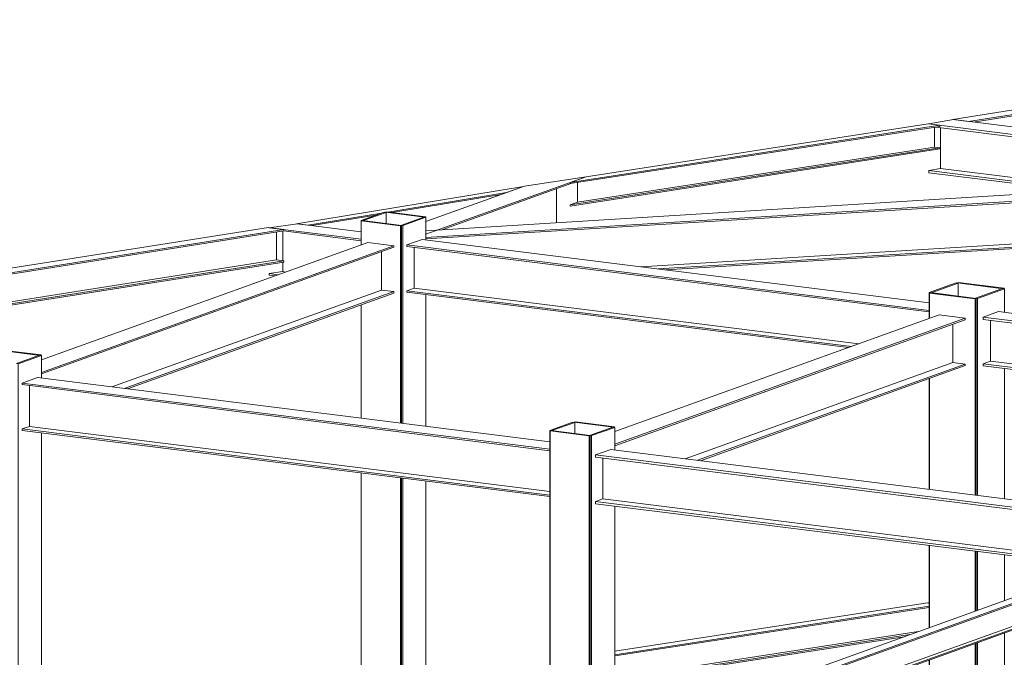
# Model space of a CAD drawing. Units: millimetres. Extents: x -400 to 2216, y -237 to -152.
# Drawn here: x -329 to -323, y -202 to -197 of the extents above; entities that cross this region are included whole.
import ezdxf

# ---------------------------------------------------------------- set-up
doc = ezdxf.new("R2010")
doc.units = ezdxf.units.MM
doc.header["$LTSCALE"] = 0.1
doc.linetypes.add('XKITLINE00', pattern=[0])
doc.layers.add('ÞØÚå ', color=1, linetype='Continuous', lineweight=0)

# ---------------------------------------------------------------- blocks, each defined once
blk = doc.blocks.new('*A21830')
at = {"layer": 'ÞØÚå ', "color": 3, "linetype": 'XKITLINE00', "lineweight": 0}
for p, q in [((6.4041, 19.0521), (6.2516, 18.9972)), ((6.2645, 18.9956), (6.417, 19.0504)), ((6.417, 19.0504), (6.4041, 19.0521)), ((6.417, 18.9765), (6.417, 19.0504)), ((6.2516, 18.9972), (6.2645, 18.9956)), ((6.2516, 18.8354), (6.2516, 18.9972)), ((6.2516, 17.6901), (6.2516, 18.4392)), ((6.2516, 15.6691), (6.2516, 17.3281)), ((6.2516, 14.9555), (6.2516, 15.2729)), ((6.2516, 14.5239), (6.2516, 14.7416))]:
    blk.add_line(p, q, dxfattribs=at)
blk = doc.blocks.new('*A21831')
at = {"layer": 'ÞØÚå ', "color": 3, "linetype": 'XKITLINE00', "lineweight": 0}
for p, q in [((6.6667, 19.0192), (6.5142, 18.9643)), ((6.5272, 18.9627), (6.6796, 19.0175)), ((6.6796, 19.0175), (6.6667, 19.0192)), ((6.6796, 18.8684), (6.6796, 19.0175)), ((6.5142, 18.9643), (6.5272, 18.9627)), ((6.5272, 17.6556), (6.5272, 18.9627)), ((6.6796, 17.6365), (6.6796, 18.5064)), ((6.5272, 15.0546), (6.5272, 17.2936)), ((6.6796, 15.7022), (6.6796, 17.2745)), ((6.6796, 15.1094), (6.6796, 15.3304)), ((6.5272, 14.4894), (6.5272, 14.8407)), ((6.6796, 14.4703), (6.6796, 14.8955)), ((6.5272, 13.6857), (6.5272, 13.7541)), ((6.6702, 13.7371), (6.5272, 13.6857)), ((6.5272, 13.6857), (6.5185, 13.6868))]:
    blk.add_line(p, q, dxfattribs=at)
blk = doc.blocks.new('*A21832')
at = {"layer": 'ÞØÚå ', "color": 3, "linetype": 'XKITLINE00', "lineweight": 0}
for p, q in [((6.2602, 18.9962), (6.2526, 18.9934)), ((6.2526, 18.9934), (6.5109, 18.9611)), ((6.2526, 18.8357), (6.2526, 18.9934)), ((6.5185, 18.9638), (6.2602, 18.9962)), ((6.5109, 18.9611), (6.5185, 18.9638)), ((6.5109, 17.6576), (6.5109, 18.9611)), ((6.5185, 17.6567), (6.5185, 18.9638)), ((6.2526, 17.69), (6.2526, 18.4395)), ((6.2526, 15.6695), (6.2526, 17.328)), ((6.5109, 15.0487), (6.5109, 17.2957)), ((6.5185, 15.0515), (6.5185, 17.2947)), ((6.2526, 14.9559), (6.2526, 15.2733)), ((6.5109, 14.4914), (6.5109, 14.8349)), ((6.5185, 14.4905), (6.5185, 14.8376)), ((6.2526, 14.5238), (6.2526, 14.742)), ((6.5109, 13.684), (6.5109, 13.7482)), ((6.5185, 13.6868), (6.5185, 13.751)), ((6.3784, 13.7006), (6.5109, 13.684)), ((6.5109, 13.684), (6.5185, 13.6868))]:
    blk.add_line(p, q, dxfattribs=at)
blk = doc.blocks.new('*A21833')
at = {"layer": 'ÞØÚå ', "color": 4, "linetype": 'XKITLINE00', "lineweight": 0}
for p, q in [((1.4625, 18.2899), (5.6383, 18.9495)), ((5.741, 18.9367), (5.6383, 18.9495)), ((1.5652, 18.277), (5.741, 18.9367)), ((1.5969, 18.273), (5.741, 18.9277)), ((5.6924, 18.7368), (5.6924, 18.92)), ((5.741, 18.9277), (5.741, 18.9367)), ((2.2439, 18.192), (5.6924, 18.7368)), ((2.2925, 18.1859), (5.741, 18.7307)), ((2.3243, 18.1819), (5.741, 18.7217)), ((5.741, 18.7307), (5.6924, 18.7368)), ((5.741, 18.7217), (5.741, 18.7307)), ((1.4625, 18.2899), (1.5652, 18.277)), ((1.4625, 18.2899), (1.4625, 18.2899)), ((1.5652, 18.277), (1.5652, 18.277))]:
    blk.add_line(p, q, dxfattribs=at)
blk = doc.blocks.new('*A21840')
at = {"layer": 'ÞØÚå ', "color": 4, "linetype": 'XKITLINE00', "lineweight": 0}
for p, q in [((6.5526, 18.835), (6.6542, 18.8716)), ((6.5526, 18.835), (6.5526, 18.8253)), ((6.5526, 18.835), (10.0066, 18.4025)), ((6.5526, 18.8253), (10.0066, 18.3927)), ((6.6542, 18.8716), (10.0066, 18.4518))]:
    blk.add_line(p, q, dxfattribs=at)
blk = doc.blocks.new('*A21841')
at = {"layer": 'ÞØÚå ', "color": 4, "linetype": 'XKITLINE00', "lineweight": 0}
for p, q in [((6.6014, 18.8192), (6.6014, 18.5496)), ((6.6014, 18.5496), (9.5417, 18.1814))]:
    blk.add_line(p, q, dxfattribs=at)
blk = doc.blocks.new('*A21842')
at = {"layer": 'ÞØÚå ', "color": 4, "linetype": 'XKITLINE00', "lineweight": 0}
for p, q in [((4.1382, 18.0756), (6.2956, 18.8512)), ((4.1382, 17.9922), (6.4679, 18.8296)), ((4.1382, 17.9824), (6.4679, 18.8199)), ((6.4679, 18.8296), (6.2956, 18.8512)), ((6.4679, 18.8199), (6.4679, 18.8296))]:
    blk.add_line(p, q, dxfattribs=at)
blk = doc.blocks.new('*A21843')
at = {"layer": 'ÞØÚå ', "color": 4, "linetype": 'XKITLINE00', "lineweight": 0}
for p, q in [((6.3852, 18.5371), (6.3852, 18.7901)), ((4.6034, 17.8965), (6.3852, 18.5371))]:
    blk.add_line(p, q, dxfattribs=at)
blk = doc.blocks.new('*A22580')
at = {"layer": 'ÞØÚå ', "color": 4, "linetype": 'XKITLINE00', "lineweight": 0}
for p, q in [((10.3633, 18.3578), (10.465, 18.3944)), ((10.3633, 18.3578), (10.3633, 18.3432)), ((10.3633, 18.3578), (16.3277, 17.6109)), ((10.465, 18.3944), (16.3277, 17.6602)), ((10.3633, 18.3432), (16.3277, 17.5962))]:
    blk.add_line(p, q, dxfattribs=at)
blk = doc.blocks.new('*A22581')
at = {"layer": 'ÞØÚå ', "color": 4, "linetype": 'XKITLINE00', "lineweight": 0}
for p, q in [((10.4121, 18.0675), (10.3633, 18.05)), ((10.3633, 18.05), (10.3633, 18.0353)), ((10.3633, 18.05), (15.8039, 17.3687)), ((10.3633, 18.0353), (15.7737, 17.3578))]:
    blk.add_line(p, q, dxfattribs=at)
blk = doc.blocks.new('*A22582')
at = {"layer": 'ÞØÚå ', "color": 4, "linetype": 'XKITLINE00', "lineweight": 0}
for p, q in [((10.4121, 18.3371), (10.4121, 18.0675)), ((10.4121, 18.0675), (15.8527, 17.3862))]:
    blk.add_line(p, q, dxfattribs=at)
blk = doc.blocks.new('*A23011')
at = {"layer": 'ÞØÚå ', "color": 4, "linetype": 'XKITLINE00', "lineweight": 0}
for p, q in [((6.6014, 18.5496), (6.5526, 18.5321)), ((6.5526, 18.5321), (6.5526, 18.5223)), ((6.5526, 18.5321), (9.4929, 18.1639)), ((6.5526, 18.5223), (9.4727, 18.1566))]:
    blk.add_line(p, q, dxfattribs=at)
blk = doc.blocks.new('*A23016')
at = {"layer": 'ÞØÚå ', "color": 4, "linetype": 'XKITLINE00', "lineweight": 0}
for p, q in [((4.0111, 17.9214), (4.1128, 17.958)), ((4.0111, 17.9214), (4.0111, 17.9117)), ((4.0111, 17.9214), (7.4993, 17.4846)), ((4.0111, 17.9117), (7.4993, 17.4748)), ((4.1128, 17.958), (7.4993, 17.5339))]:
    blk.add_line(p, q, dxfattribs=at)
blk = doc.blocks.new('*A23017')
at = {"layer": 'ÞØÚå ', "color": 4, "linetype": 'XKITLINE00', "lineweight": 0}
for p, q in [((4.0599, 17.636), (4.0111, 17.6185)), ((4.0111, 17.6185), (4.0111, 17.6087)), ((4.0111, 17.6185), (7.4993, 17.1816)), ((4.0111, 17.6087), (7.4993, 17.1719))]:
    blk.add_line(p, q, dxfattribs=at)
blk = doc.blocks.new('*A23018')
at = {"layer": 'ÞØÚå ', "color": 4, "linetype": 'XKITLINE00', "lineweight": 0}
for p, q in [((4.0599, 17.9055), (4.0599, 17.636)), ((4.0599, 17.636), (7.4993, 17.2053))]:
    blk.add_line(p, q, dxfattribs=at)
blk = doc.blocks.new('*A23219')
at = {"layer": 'ÞØÚå ', "color": 3, "linetype": 'XKITLINE00', "lineweight": 0}
for p, q in [((3.8788, 18.1401), (3.8712, 18.1374)), ((3.8712, 18.1374), (4.1296, 18.105)), ((4.1372, 18.1077), (3.8788, 18.1401)), ((4.1296, 18.105), (4.1372, 18.1077)), ((4.1372, 18.1077), (4.1372, 18.104))]:
    blk.add_line(p, q, dxfattribs=at)
blk = doc.blocks.new('*A23221')
at = {"layer": 'ÞØÚå ', "color": 3, "linetype": 'XKITLINE00', "lineweight": 0}
for p, q in [((4.1253, 18.1055), (3.9728, 18.0507)), ((3.9857, 18.0491), (4.1382, 18.1039)), ((4.1382, 18.1039), (4.1253, 18.1055)), ((4.1382, 17.9548), (4.1382, 18.1039)), ((3.9728, 18.0507), (3.9857, 18.0491)), ((3.9857, 14.141), (3.9857, 18.0491)), ((4.1382, 14.7886), (4.1382, 17.5928)), ((4.1382, 14.1958), (4.1382, 14.4168)), ((3.9857, 13.1013), (3.9857, 13.9271)), ((4.1382, 13.1561), (4.1382, 13.9819)), ((4.1382, 12.8269), (4.1382, 12.8952)), ((3.9857, 12.7999), (3.9857, 12.8404)), ((4.0432, 12.7927), (4.1382, 12.8269))]:
    blk.add_line(p, q, dxfattribs=at)
blk = doc.blocks.new('*A23228')
at = {"layer": 'ÞØÚå ', "color": 4, "linetype": 'XKITLINE00', "lineweight": 0}
for p, q in [((4.6861, 17.8862), (6.4679, 18.5267)), ((4.7062, 17.8836), (6.4679, 18.5169)), ((6.4679, 18.5267), (6.3852, 18.5371)), ((6.4679, 18.5169), (6.4679, 18.5267))]:
    blk.add_line(p, q, dxfattribs=at)
blk = doc.blocks.new('*A23397')
at = {"layer": 'ÞØÚå ', "color": 4, "linetype": 'XKITLINE00', "lineweight": 0}
for p, q in [((9.9995, 16.469), (10.0066, 16.4702)), ((9.9995, 16.469), (10.0066, 16.4682)), ((10.8853, 16.4074), (12.548, 16.1992)), ((10.7332, 16.3527), (12.398, 16.1443)), ((10.7836, 16.3708), (12.4484, 16.1624))]:
    blk.add_line(p, q, dxfattribs=at)
blk = doc.blocks.new('*A23401')
at = {"layer": 'ÞØÚå ', "color": 3, "linetype": 'XKITLINE00', "lineweight": 0}
for p, q in [((7.6518, 17.6639), (7.4993, 17.6091)), ((7.5123, 17.6075), (7.6647, 17.6623)), ((7.6647, 17.6623), (7.6518, 17.6639)), ((7.6647, 17.5884), (7.6647, 17.6623)), ((7.4993, 17.6091), (7.5123, 17.6075)), ((7.4993, 15.4041), (7.4993, 17.6091)), ((7.4993, 14.3644), (7.4993, 15.1902)), ((7.4993, 14.0846), (7.4993, 14.1035)), ((7.4993, 12.3599), (7.4993, 13.7128))]:
    blk.add_line(p, q, dxfattribs=at)
blk = doc.blocks.new('*A23402')
at = {"layer": 'ÞØÚå ', "color": 3, "linetype": 'XKITLINE00', "lineweight": 0}
for p, q in [((7.9145, 17.631), (7.762, 17.5762)), ((7.762, 17.5762), (7.7749, 17.5746)), ((7.7749, 17.5746), (7.9274, 17.6294)), ((7.7749, 15.5032), (7.7749, 17.5746)), ((7.9274, 17.6294), (7.9145, 17.631)), ((7.9274, 17.4803), (7.9274, 17.6294)), ((7.9274, 15.558), (7.9274, 17.1085)), ((7.9274, 14.5183), (7.9274, 15.3441)), ((7.7749, 14.4635), (7.7749, 15.2893)), ((7.7749, 14.0501), (7.7749, 14.2026)), ((7.7749, 12.343), (7.7749, 13.6783)), ((7.9274, 12.4344), (7.9274, 13.6592))]:
    blk.add_line(p, q, dxfattribs=at)
blk = doc.blocks.new('*A23403')
at = {"layer": 'ÞØÚå ', "color": 3, "linetype": 'XKITLINE00', "lineweight": 0}
for p, q in [((7.5079, 17.608), (7.5003, 17.6053)), ((7.5003, 17.6053), (7.7587, 17.5729)), ((7.5003, 15.4044), (7.5003, 17.6053)), ((7.7663, 17.5756), (7.5079, 17.608)), ((7.7587, 17.5729), (7.7663, 17.5756)), ((7.7587, 15.4973), (7.7587, 17.5729)), ((7.7663, 15.5001), (7.7663, 17.5756)), ((7.7587, 14.4577), (7.7587, 15.2834)), ((7.7663, 14.4604), (7.7663, 15.2862)), ((7.5003, 14.3648), (7.5003, 15.1905)), ((7.7587, 14.0521), (7.7587, 14.1968)), ((7.7663, 14.0511), (7.7663, 14.1995)), ((7.5003, 14.0844), (7.5003, 14.1039)), ((7.5003, 12.3598), (7.5003, 13.7127)), ((7.7587, 12.3371), (7.7587, 13.6803)), ((7.7663, 12.3399), (7.7663, 13.6794))]:
    blk.add_line(p, q, dxfattribs=at)
blk = doc.blocks.new('*A23416')
at = {"layer": 'ÞØÚå ', "color": 4, "linetype": 'XKITLINE00', "lineweight": 0}
for p, q in [((7.8003, 17.4469), (7.902, 17.4834)), ((7.8003, 17.4469), (7.8003, 17.4322)), ((7.8003, 17.4469), (13.7862, 16.6973)), ((7.902, 17.4834), (13.7862, 16.7465)), ((7.8003, 17.4322), (11.7613, 16.9362)), ((11.8558, 16.9244), (13.7862, 16.6826))]:
    blk.add_line(p, q, dxfattribs=at)
blk = doc.blocks.new('*A23417')
at = {"layer": 'ÞØÚå ', "color": 4, "linetype": 'XKITLINE00', "lineweight": 0}
for p, q in [((7.8491, 17.1566), (7.8003, 17.1391)), ((7.8003, 17.1391), (7.8003, 17.1244)), ((7.8003, 17.1391), (11.1565, 16.7188)), ((7.8003, 17.1244), (11.1262, 16.7079)), ((11.5977, 16.6635), (13.2625, 16.455)), ((11.5675, 16.6526), (13.2322, 16.4442))]:
    blk.add_line(p, q, dxfattribs=at)
blk = doc.blocks.new('*A23418')
at = {"layer": 'ÞØÚå ', "color": 4, "linetype": 'XKITLINE00', "lineweight": 0}
for p, q in [((7.8491, 17.4261), (7.8491, 17.1566)), ((7.8491, 17.1566), (11.2052, 16.7363)), ((11.6465, 16.6811), (13.3113, 16.4726))]:
    blk.add_line(p, q, dxfattribs=at)
blk = doc.blocks.new('*A23422')
at = {"layer": 'ÞØÚå ', "color": 4, "linetype": 'XKITLINE00', "lineweight": 0}
for p, q in [((8.3351, 15.7045), (11.7915, 16.9471)), ((8.4135, 15.6947), (11.8699, 16.9373)), ((8.4297, 15.6927), (11.8699, 16.9294)), ((11.8699, 16.9373), (11.7915, 16.9471)), ((11.8699, 16.9294), (11.8699, 16.9373)), ((11.833, 16.7738), (11.833, 16.9162)), ((8.7234, 15.6559), (11.833, 16.7738)), ((8.7603, 15.6513), (11.8699, 16.7692)), ((8.7765, 15.6493), (11.8699, 16.7614)), ((11.8699, 16.7692), (11.833, 16.7738)), ((11.8699, 16.7614), (11.8699, 16.7692)), ((8.3351, 15.7045), (8.4135, 15.6947))]:
    blk.add_line(p, q, dxfattribs=at)
blk = doc.blocks.new('*A23462')
at = {"layer": 'ÞØÚå ', "color": 4, "linetype": 'XKITLINE00', "lineweight": 0}
for p, q in [((7.9274, 16.1503), (9.9957, 16.4695)), ((9.9957, 16.4695), (10.0066, 16.4682)), ((7.9274, 16.1264), (10.0066, 16.4473)), ((7.9274, 16.1186), (10.0066, 16.4395)), ((7.9274, 15.9696), (9.9338, 16.2792)), ((7.9274, 15.9583), (9.879, 16.2595)), ((7.9274, 15.9505), (9.8409, 16.2458))]:
    blk.add_line(p, q, dxfattribs=at)
blk = doc.blocks.new('*A23465')
at = {"layer": 'ÞØÚå ', "color": 3, "linetype": 'XKITLINE00', "lineweight": 0}
for p, q in [((10.1845, 18.5848), (10.0066, 18.5208)), ((10.0195, 18.5192), (10.1974, 18.5832)), ((10.1974, 18.5832), (10.1845, 18.5848)), ((10.1974, 18.4969), (10.1974, 18.5832)), ((10.0066, 18.5208), (10.0195, 18.5192)), ((10.0066, 18.3485), (10.0066, 18.5208)), ((10.0066, 17.2199), (10.0066, 17.9523)), ((10.0066, 16.3054), (10.0066, 16.8481)), ((10.0066, 15.4952), (10.0066, 16.0915))]:
    blk.add_line(p, q, dxfattribs=at)
blk = doc.blocks.new('*A23466')
at = {"layer": 'ÞØÚå ', "color": 3, "linetype": 'XKITLINE00', "lineweight": 0}
for p, q in [((10.2007, 18.5864), (10.1931, 18.5837)), ((10.1931, 18.5837), (10.4945, 18.546)), ((10.5021, 18.5487), (10.2007, 18.5864)), ((10.4945, 18.546), (10.5021, 18.5487)), ((10.5021, 18.5487), (10.5021, 18.545))]:
    blk.add_line(p, q, dxfattribs=at)
blk = doc.blocks.new('*A23467')
at = {"layer": 'ÞØÚå ', "color": 3, "linetype": 'XKITLINE00', "lineweight": 0}
for p, q in [((10.0152, 18.5198), (10.0075, 18.517)), ((10.0075, 18.517), (10.309, 18.4793)), ((10.0075, 18.3489), (10.0075, 18.517)), ((10.3166, 18.482), (10.0152, 18.5198)), ((10.309, 18.4793), (10.3166, 18.482)), ((10.309, 17.182), (10.309, 18.4793)), ((10.3166, 17.1811), (10.3166, 18.482)), ((10.0075, 17.2198), (10.0075, 17.9527)), ((10.0075, 16.3057), (10.0075, 16.848)), ((10.309, 16.4141), (10.309, 16.8102)), ((10.3166, 16.4168), (10.3166, 16.8093)), ((10.309, 15.9385), (10.309, 16.2002)), ((10.3166, 15.9412), (10.3166, 16.203)), ((10.0075, 15.9762), (10.0075, 16.0919)), ((10.0075, 15.9762), (10.309, 15.9385)), ((10.309, 15.9385), (10.3166, 15.9412))]:
    blk.add_line(p, q, dxfattribs=at)
blk = doc.blocks.new('*A23468')
at = {"layer": 'ÞØÚå ', "color": 3, "linetype": 'XKITLINE00', "lineweight": 0}
for p, q in [((10.4902, 18.5465), (10.3123, 18.4825)), ((10.3123, 18.4825), (10.3252, 18.4809)), ((10.3252, 18.4809), (10.5031, 18.5449)), ((10.5031, 18.5449), (10.4902, 18.5465)), ((10.5031, 18.3896), (10.5031, 18.5449)), ((10.3252, 17.18), (10.3252, 18.4809)), ((10.5031, 17.1577), (10.5031, 18.0178)), ((10.3252, 16.4199), (10.3252, 16.8082)), ((10.5031, 16.4839), (10.5031, 16.7859)), ((10.5031, 15.592), (10.5031, 16.27)), ((10.3252, 15.5714), (10.3252, 16.206))]:
    blk.add_line(p, q, dxfattribs=at)
blk = doc.blocks.new('*A23469')
at = {"layer": 'ÞØÚå ', "color": 3, "linetype": 'XKITLINE00', "lineweight": 0}
for p, q in [((7.6681, 17.6656), (7.6604, 17.6628)), ((7.6604, 17.6628), (7.9188, 17.6305)), ((7.9264, 17.6332), (7.6681, 17.6656)), ((7.9188, 17.6305), (7.9264, 17.6332)), ((7.9264, 17.6332), (7.9264, 17.6295))]:
    blk.add_line(p, q, dxfattribs=at)
blk = doc.blocks.new('*A23470')
at = {"layer": 'ÞØÚå ', "color": 4, "linetype": 'XKITLINE00', "lineweight": 0}
for p, q in [((7.9274, 17.6011), (10.0721, 18.3721)), ((10.2444, 18.3505), (10.0721, 18.3721)), ((7.9274, 17.5176), (10.2444, 18.3505)), ((7.9274, 17.5078), (10.2444, 18.3408)), ((10.2444, 18.3408), (10.2444, 18.3505))]:
    blk.add_line(p, q, dxfattribs=at)
blk = doc.blocks.new('*A23471')
at = {"layer": 'ÞØÚå ', "color": 4, "linetype": 'XKITLINE00', "lineweight": 0}
for p, q in [((8.4753, 17.4116), (10.2444, 18.0476)), ((8.4955, 17.4091), (10.2444, 18.0378)), ((10.2444, 18.0476), (10.1617, 18.058)), ((10.2444, 18.0378), (10.2444, 18.0476))]:
    blk.add_line(p, q, dxfattribs=at)
blk = doc.blocks.new('*A23472')
at = {"layer": 'ÞØÚå ', "color": 4, "linetype": 'XKITLINE00', "lineweight": 0}
for p, q in [((10.1617, 18.058), (10.1617, 18.3111)), ((8.3926, 17.422), (10.1617, 18.058))]:
    blk.add_line(p, q, dxfattribs=at)
blk = doc.blocks.new('*A23931')
at = {"layer": 'ÞØÚå ', "color": 4, "linetype": 'XKITLINE00', "lineweight": 0}
for p, q in [((10.1623, 19.6642), (14.3382, 20.3238)), ((10.2651, 19.6513), (14.4409, 20.311)), ((14.4409, 20.311), (14.3382, 20.3238)), ((14.4409, 20.302), (14.4409, 20.311)), ((10.2968, 19.6473), (14.4409, 20.302)), ((14.3923, 20.111), (14.3923, 20.2943)), ((10.9438, 19.5663), (14.3923, 20.111)), ((14.4409, 20.105), (14.3923, 20.111)), ((10.9924, 19.5602), (14.4409, 20.105)), ((11.0242, 19.5562), (14.4409, 20.096)), ((14.4409, 20.096), (14.4409, 20.105)), ((10.1623, 19.6642), (10.2651, 19.6513)), ((10.1623, 19.6631), (10.1623, 19.6642)), ((10.2651, 19.6513), (10.2651, 19.6513))]:
    blk.add_line(p, q, dxfattribs=at)
blk = doc.blocks.new('*A23940')
at = {"layer": 'ÞØÚå ', "color": 3, "linetype": 'XKITLINE00', "lineweight": 0}
for p, q in [((6.4203, 19.0537), (6.4127, 19.051)), ((6.4127, 19.051), (6.671, 19.0186)), ((6.6787, 19.0214), (6.4203, 19.0537)), ((6.671, 19.0186), (6.6787, 19.0214)), ((6.6787, 19.0214), (6.6787, 19.0177))]:
    blk.add_line(p, q, dxfattribs=at)
blk = doc.blocks.new('*A23941')
at = {"layer": 'ÞØÚå ', "color": 4, "linetype": 'XKITLINE00', "lineweight": 0}
for p, q in [((7.6332, 19.2484), (10.0769, 19.6256)), ((7.6332, 19.2412), (10.0769, 19.6183)), ((7.738, 19.2861), (10, 19.6352)), ((10.0769, 19.6256), (10, 19.6352)), ((10.0408, 19.481), (10.0408, 19.6128)), ((10.0769, 19.6183), (10.0769, 19.6256)), ((7.6332, 19.0993), (10.0769, 19.4764)), ((7.6332, 19.0921), (10.0769, 19.4692)), ((7.6824, 19.117), (10.0408, 19.481)), ((10.0769, 19.4764), (10.0408, 19.481)), ((10.0769, 19.4692), (10.0769, 19.4764)), ((7.738, 19.2861), (7.6332, 19.2484)), ((7.6332, 19.2484), (7.6332, 19.2412)), ((7.6824, 19.2488), (7.6824, 19.117)), ((7.6332, 19.0993), (7.6824, 19.117)), ((7.6332, 19.0921), (7.6332, 19.0993))]:
    blk.add_line(p, q, dxfattribs=at)
blk = doc.blocks.new('*A23942')
at = {"layer": 'ÞØÚå ', "color": 4, "linetype": 'XKITLINE00', "lineweight": 0}
for p, q in [((6.6796, 18.9058), (7.738, 19.2862)), ((7.738, 19.2862), (7.3312, 19.2235)), ((7.738, 19.2861), (7.738, 19.2862)), ((6.6796, 18.9893), (7.3312, 19.2235)), ((6.7909, 18.936), (7.6449, 19.243))]:
    blk.add_line(p, q, dxfattribs=at)
blk = doc.blocks.new('*A23943')
at = {"layer": 'ÞØÚå ', "color": 4, "linetype": 'XKITLINE00', "lineweight": 0}
blk.add_line((7.5427, 18.9822), (7.5427, 19.2063), dxfattribs=at)
blk = doc.blocks.new('*A23944')
at = {"layer": 'ÞØÚå ', "color": 4, "linetype": 'XKITLINE00', "lineweight": 0}
for p, q in [((5.6442, 18.9488), (5.8299, 18.9748)), ((5.6442, 18.9488), (6.2516, 18.8727)), ((5.8299, 18.9748), (6.2516, 18.922)), ((5.7383, 18.9272), (6.2516, 18.863))]:
    blk.add_line(p, q, dxfattribs=at)
blk = doc.blocks.new('*A23945')
at = {"layer": 'ÞØÚå ', "color": 4, "linetype": 'XKITLINE00', "lineweight": 0}
for p, q in [((5.7333, 18.6584), (5.6442, 18.6459)), ((5.6442, 18.6459), (5.6442, 18.6361)), ((5.6442, 18.6459), (5.7037, 18.6384)), ((5.6442, 18.6361), (5.6835, 18.6312))]:
    blk.add_line(p, q, dxfattribs=at)
blk = doc.blocks.new('*A23946')
at = {"layer": 'ÞØÚå ', "color": 4, "linetype": 'XKITLINE00', "lineweight": 0}
for p, q in [((5.7333, 18.7316), (5.7333, 18.9265)), ((5.7333, 18.6584), (5.7333, 18.7205)), ((5.7333, 18.6584), (5.7525, 18.656))]:
    blk.add_line(p, q, dxfattribs=at)
blk = doc.blocks.new('*A23947')
at = {"layer": 'ÞØÚå ', "color": 4, "linetype": 'XKITLINE00', "lineweight": 0}
for p, q in [((5.8233, 18.9756), (7.3251, 19.2213)), ((7.2128, 19.181), (7.3251, 19.2213)), ((6.4287, 19.0527), (7.2128, 19.181)), ((6.4537, 19.0495), (7.1761, 19.1677)), ((7.2128, 19.1809), (7.2128, 19.181)), ((5.8994, 18.966), (6.3866, 19.0458)), ((5.9247, 18.963), (6.3497, 19.0325)), ((5.8233, 18.9756), (5.8994, 18.966)), ((5.8233, 18.9739), (5.8233, 18.9756))]:
    blk.add_line(p, q, dxfattribs=at)
blk = doc.blocks.new('*A23949')
at = {"layer": 'ÞØÚå ', "color": 4, "linetype": 'XKITLINE00', "lineweight": 0}
for p, q in [((6.6796, 18.9292), (12.5711, 19.291)), ((12.8078, 19.2614), (12.5711, 19.291)), ((6.6796, 18.885), (12.8078, 19.2614)), ((6.6796, 18.8752), (12.4592, 19.2302)), ((12.772, 19.2494), (12.8078, 19.2516)), ((12.8078, 19.2516), (12.8078, 19.2614))]:
    blk.add_line(p, q, dxfattribs=at)
blk = doc.blocks.new('*A23950')
at = {"layer": 'ÞØÚå ', "color": 4, "linetype": 'XKITLINE00', "lineweight": 0}
for p, q in [((12.6376, 18.948), (12.8078, 18.9585)), ((12.8078, 18.9585), (12.7031, 18.9716)), ((12.772, 18.9465), (12.8078, 18.9487)), ((12.8078, 18.9487), (12.8078, 18.9585)), ((8.2139, 18.6763), (11.4756, 18.8766)), ((8.2662, 18.6697), (11.4428, 18.8648))]:
    blk.add_line(p, q, dxfattribs=at)
blk = doc.blocks.new('*A23951')
at = {"layer": 'ÞØÚå ', "color": 4, "linetype": 'XKITLINE00', "lineweight": 0}
blk.add_line((8.1003, 18.6905), (11.5467, 18.9022), dxfattribs=at)
blk = doc.blocks.new('*A23952')
at = {"layer": 'ÞØÚå ', "color": 4, "linetype": 'XKITLINE00', "lineweight": 0}
for p, q in [((10.0034, 19.6348), (10.1657, 19.6637)), ((10.1657, 19.6637), (12.548, 19.3654)), ((10.0034, 19.6348), (12.548, 19.3161)), ((10.0504, 19.6142), (12.548, 19.3015))]:
    blk.add_line(p, q, dxfattribs=at)
blk = doc.blocks.new('*A23953')
at = {"layer": 'ÞØÚå ', "color": 4, "linetype": 'XKITLINE00', "lineweight": 0}
for p, q in [((10.0813, 19.3409), (10.0034, 19.327)), ((10.0034, 19.327), (10.0034, 19.3123)), ((10.0034, 19.327), (11.0408, 19.197)), ((10.0034, 19.3123), (10.9622, 19.1922))]:
    blk.add_line(p, q, dxfattribs=at)
blk = doc.blocks.new('*A23954')
at = {"layer": 'ÞØÚå ', "color": 4, "linetype": 'XKITLINE00', "lineweight": 0}
for p, q in [((10.0813, 19.6104), (10.0813, 19.3409)), ((10.0813, 19.3409), (11.1675, 19.2048))]:
    blk.add_line(p, q, dxfattribs=at)

msp = doc.modelspace()

# ---------------------------------------------------------------- block references
at = {"lineweight": 0}
for name in ['*A23931', '*A23941', '*A23952', '*A23954', '*A23953', '*A23949', '*A23942', '*A23947', '*A23943', '*A21830', '*A23940', '*A23944', '*A21832', '*A21831', '*A23950', '*A21833', '*A23946', '*A23951', '*A21842', '*A21840', '*A21843', '*A21841', '*A23945', '*A23465', '*A23466', '*A23228', '*A23011', '*A23467', '*A23468', '*A22580', '*A23470', '*A22582', '*A23472', '*A23219', '*A23221', '*A23471', '*A22581', '*A23016', '*A23018', '*A23469', '*A23017', '*A23401', '*A23403', '*A23402', '*A23416', '*A23418', '*A23417', '*A23422', '*A23462', '*A23397']:
    msp.add_blockref(name, (-333.2688, -217.7162), dxfattribs=at)

doc.saveas('drawing.dxf')
